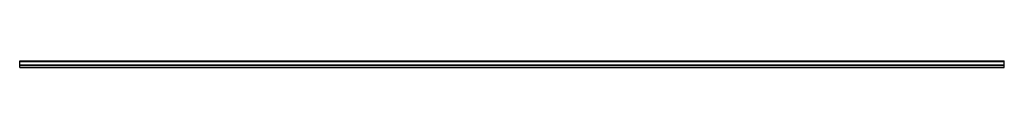
# Paper-space layout '_Справа' of a CAD drawing. Units: millimetres. Extents: x -1000 to 0, y 89 to 96.
import ezdxf

# ---------------------------------------------------------------- set-up
doc = ezdxf.new("R2010")
doc.units = ezdxf.units.MM

psp = doc.layouts.new('_Справа')

# ---------------------------------------------------------------- linework, layer by layer
at = {"color": 7, "linetype": 'Continuous', "lineweight": 25}
for p, q in [((-1000, 95.6), (0, 95.6)), ((-1000, 88.9), (-1000, 95.6)), ((-1000, 95.3), (0, 95.3)), ((-1000, 95), (0, 95)), ((-1000, 94.8), (0, 94.8)), ((-1000, 91.5), (0, 91.5)), ((-1000, 91), (0, 91)), ((0, 88.9), (0, 95.6)), ((-1000, 89.2), (0, 89.2)), ((-1000, 88.9), (0, 88.9))]:
    psp.add_line(p, q, dxfattribs=at)

doc.saveas('drawing.dxf')
